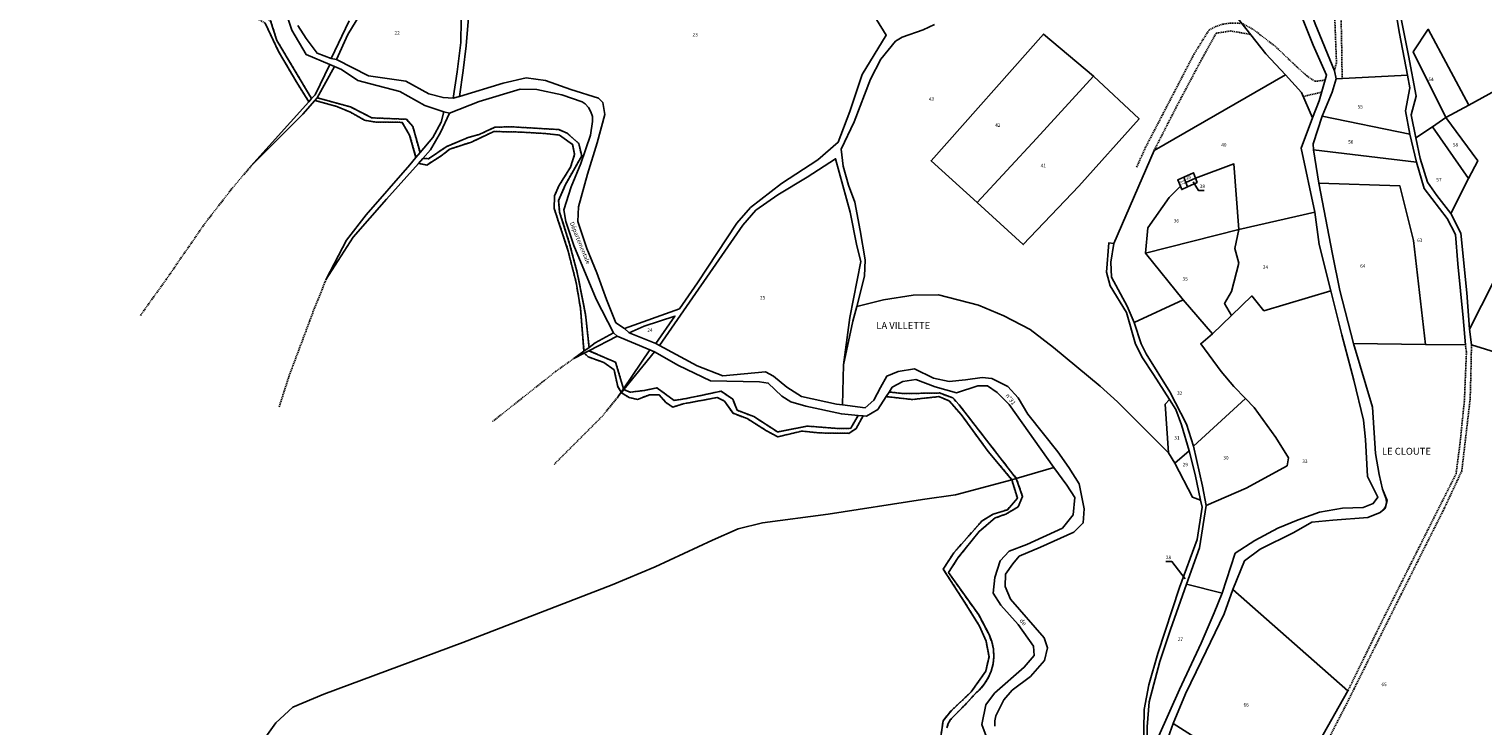
# Model space of a CAD drawing. Units: metres. Extents: x 1036984 to 1042088, y 6333278 to 6338796.
# Drawn here: x 1038692 to 1039532, y 6335667 to 6336070 of the extents above; entities that cross this region are included whole.
import ezdxf
from ezdxf.enums import TextEntityAlignment as Align

# ---------------------------------------------------------------- set-up
doc = ezdxf.new("R2010")
doc.units = ezdxf.units.M
doc.linetypes.add('TOPO1', pattern=[1, 0.6, -0.4])
for name, color, linetype in [('ig_cad_detail_lineaire', 252, 'TOPO1'), ('ig_cad_fleche_de_rattachement', 3, 'CONTINUOUS'), ('ig_cad_hydro', 140, 'CONTINUOUS'), ('ig_cad_lieudit_texte', 210, 'CONTINUOUS'), ('ig_cad_nom_voie', 8, 'CONTINUOUS'), ('ig_cad_parcel', 3, 'CONTINUOUS'), ('ig_cad_parcel_num', 3, 'CONTINUOUS')]:
    doc.layers.add(name, color=color, linetype=linetype)
doc.styles.add('Times New Roman', font='times.ttf')

msp = doc.modelspace()

# ---------------------------------------------------------------- linework, layer by layer
at = {"layer": 'ig_cad_detail_lineaire'}
for points in [[(1039446.47, 6336046.14), (1039447.7, 6336050.97), (1039446.5, 6336081.9), (1039446.71, 6336095.45), (1039448.77, 6336108.72), (1039453.3, 6336117.77), (1039457.25, 6336131.66), (1039464, 6336152.94)], [(1039465.08, 6336145.56), (1039456.28, 6336115.26), (1039452, 6336106.1), (1039450.14, 6336085.11), (1039450.64, 6336064.11), (1039450.97, 6336041.69)], [(1038855.09, 6336030.03), (1038834.99, 6336063.71), (1038831.33, 6336075.04), (1038817.44, 6336082.07), (1038809.76, 6336088.34), (1038804.33, 6336094.7), (1038789.03, 6336115.91), (1038780.99, 6336122.92), (1038769.08, 6336128.45), (1038759.89, 6336129.87), (1038744.09, 6336130.7), (1038726.9, 6336126.21), (1038713.91, 6336115.73), (1038696.15, 6336098.93), (1038687.68, 6336096.87), (1038675.51, 6336099.05), (1038646.23, 6336111.9), (1038628.2, 6336112.39), (1038612.44, 6336119.06), (1038604.86, 6336119.97), (1038581.58, 6336112.9)], [(1038853.5, 6336028.26), (1038846.54, 6336039.3), (1038835.96, 6336057.37), (1038828.21, 6336073.69), (1038815.57, 6336080.97), (1038807.4, 6336087.48), (1038792.09, 6336107.69), (1038782.46, 6336117.94), (1038772.67, 6336124.58), (1038765.24, 6336126.16), (1038757.69, 6336127.06), (1038750.09, 6336127.3), (1038742.51, 6336126.87), (1038734.99, 6336125.75), (1038729.39, 6336124.46), (1038716.4, 6336115.35), (1038699.14, 6336098.05), (1038692.65, 6336095.6), (1038684.18, 6336094.16)], [(1039332.13, 6335990.48), (1039337.43, 6336002.12), (1039365.22, 6336055.63), (1039374.01, 6336069.74), (1039377.84, 6336071.71), (1039381.93, 6336073.06), (1039386.18, 6336073.75), (1039390.48, 6336073.77), (1039393.56, 6336073.35), (1039399.88, 6336069.84), (1039412.38, 6336060.2), (1039423.52, 6336049.57), (1039430.57, 6336043.2), (1039435.28, 6336040.06), (1039441.38, 6336040.77)], [(1039342.27, 6336000.09), (1039354.97, 6336025), (1039369.18, 6336051.76), (1039378.1, 6336067.86), (1039386.44, 6336069.17), (1039397.96, 6336067.21)], [(1038856.97, 6336029.06), (1038869.59, 6336025.49), (1038877.53, 6336022.21), (1038885.71, 6336017.58), (1038891.43, 6336016.54), (1038907.46, 6336016.33), (1038911.77, 6336008.84), (1038915.41, 6335996.07)], [(1038858.27, 6336030.56), (1038877.59, 6336025.23), (1038889.86, 6336018.95), (1038909.89, 6336018.09), (1038913.6, 6336013.88), (1038917.78, 6335998.9)], [(1039428.51, 6336031.34), (1039439.04, 6336033.77)], [(1038916.9, 6335992.57), (1038921.62, 6335991.64), (1038929.99, 6335996.93), (1038934.99, 6336000.88), (1038947.44, 6336004.91), (1038960.54, 6336011.05), (1038975.96, 6336010.7), (1038990.01, 6336009.88), (1038998.47, 6336008.96), (1039006.02, 6336003.56), (1039007.11, 6335997.73), (1039004.83, 6335990.41), (1038998.04, 6335979.64), (1038995.52, 6335973.82), (1038995.35, 6335966.49), (1039003.3, 6335942.46), (1039008.03, 6335923.68), (1039010.56, 6335908.87), (1039012.58, 6335884.11)], [(1039015.49, 6335886.23), (1039013.46, 6335905.45), (1039008.62, 6335929.46), (1039004.25, 6335946.14), (1038998.51, 6335964.42), (1038997.92, 6335971.14), (1039001.7, 6335980.07), (1039011.25, 6335996.9), (1039009.56, 6336004.13), (1039002.88, 6336010), (1038998.04, 6336012.15), (1038970.07, 6336013.8), (1038960.98, 6336013.47), (1038952, 6336009.31), (1038945.65, 6336007.61), (1038932.94, 6336002.21), (1038922.69, 6335995.31), (1038919.49, 6335995.47)], [(1038756.21, 6335904.74), (1038771.01, 6335925.52), (1038793.33, 6335957.81), (1038809.37, 6335978.47), (1038820.02, 6335990.95)], [(1038836.37, 6335851.84), (1038841.82, 6335869.07), (1038856.23, 6335907.5), (1038863.55, 6335925.71)], [(1039035.4, 6335862.22), (1039030.83, 6335877.65), (1039015.39, 6335884.29)], [(1039525.71, 6335887.59), (1039525.62, 6335879.35), (1039525, 6335856.37), (1039520.15, 6335814.78), (1039510.07, 6335793.22), (1039485.03, 6335743.29), (1039453.68, 6335680.38), (1039439.85, 6335653.49), (1039431.41, 6335635.53), (1039424.97, 6335618.92), (1039409.28, 6335572.17), (1039399.89, 6335544.68)], [(1039454.28, 6335687.61), (1039474.54, 6335728.96), (1039516.82, 6335813.06), (1039519.03, 6335829.82), (1039521.67, 6335855.64), (1039522.83, 6335883.47), (1039522.27, 6335887.7)], [(1038959.69, 6335843.29), (1038996.19, 6335872.26), (1039006.64, 6335879.78)], [(1039012.73, 6335882.92), (1039014.94, 6335880.75), (1039024.12, 6335877.46), (1039029.94, 6335873.2), (1039032.12, 6335863.5), (1039034.08, 6335860.27)], [(1039034.18, 6335859.97), (1039038.69, 6335857.25), (1039043.52, 6335856.1), (1039050.5, 6335858.8), (1039055.97, 6335858.76), (1039059.92, 6335854.4), (1039063.89, 6335851.64), (1039070, 6335853.59), (1039089.67, 6335857.21), (1039093.76, 6335855.19), (1039098.81, 6335848.08), (1039106.89, 6335845.05), (1039118.15, 6335838.03), (1039124.6, 6335834.5), (1039138.56, 6335837.79), (1039148.75, 6335836.73), (1039165.66, 6335836.51), (1039169.9, 6335839.21), (1039173.97, 6335846.61)], [(1039171.1, 6335846.87), (1039166.83, 6335839.42), (1039160.36, 6335839.21), (1039141.85, 6335840.68), (1039124.54, 6335837.3), (1039110.78, 6335846.21), (1039101.11, 6335849.86), (1039098.65, 6335856.22), (1039091.84, 6335860.85), (1039071.66, 6335856.62), (1039064.81, 6335855.55), (1039054.78, 6335862.81), (1039047.69, 6335861.36), (1039039.2, 6335860.29), (1039035.66, 6335861.8)], [(1039188.99, 6335860.41), (1039196.6, 6335859.6), (1039209.03, 6335859.65), (1039218.11, 6335859.84), (1039225.94, 6335856.95), (1039229.52, 6335852.95), (1039262.55, 6335810.46), (1039266.15, 6335800.06), (1039263.62, 6335793.98), (1039256.51, 6335789.8), (1039250.41, 6335787.6), (1039241.14, 6335779.83), (1039228.88, 6335764.62), (1039223.36, 6335755.96), (1039240.86, 6335731.49), (1039246.77, 6335720.16), (1039248.36, 6335716.12), (1039249.3, 6335711.89), (1039249.57, 6335707.56), (1039249.16, 6335703.24), (1039248.09, 6335699.05), (1039246.37, 6335695.06), (1039244.06, 6335691.39), (1039241.2, 6335688.13), (1039239.11, 6335686.29), (1039232.73, 6335679.37), (1039224.6, 6335671.09), (1039223.19, 6335668.77), (1039222.38, 6335666.17)], [(1038995.29, 6335818.52), (1039022.81, 6335846.06), (1039032.38, 6335857.75)], [(1039218.9, 6335661.11), (1039220.19, 6335670.29), (1039224.96, 6335676.1), (1039236.47, 6335686.97), (1039244.87, 6335698.97), (1039246.78, 6335707.28), (1039245.1, 6335716.24), (1039241.29, 6335725.08), (1039233.04, 6335738.3), (1039220.34, 6335758), (1039226.36, 6335767.4), (1039242.76, 6335785.95), (1039249.13, 6335789.77), (1039257.48, 6335792.32), (1039263.23, 6335798.99), (1039259.95, 6335809.7), (1039246.27, 6335826.01), (1039230.73, 6335847.35), (1039223.69, 6335855.22), (1039217.73, 6335857.73), (1039202.42, 6335856.08), (1039187.25, 6335857.74)]]:
    msp.add_lwpolyline(points, dxfattribs=at)
at = {"layer": 'ig_cad_fleche_de_rattachement'}
for points in [[(1039371.27, 6335976.97), (1039367.85, 6335976.99), (1039364.77, 6335981.86)], [(1039349.04, 6335762.38), (1039352.51, 6335762.36), (1039360.28, 6335752.38)]]:
    msp.add_lwpolyline(points, dxfattribs=at)
at = {"layer": 'ig_cad_hydro'}
for points in [[(1038876.74, 6336074.96), (1038866.47, 6336053.34), (1038869.45, 6336052.64), (1038876.04, 6336067.14), (1038889.96, 6336090.03)], [(1038941.5, 6336075.57), (1038941.3, 6336062.53), (1038939.33, 6336045.64), (1038936.84, 6336030.38), (1038940.58, 6336031.23), (1038942.7, 6336046.37), (1038944.4, 6336060.65), (1038946.27, 6336081.5)], [(1039426.81, 6336079.19), (1039434.16, 6336061.01), (1039441.9, 6336043.7), (1039437.59, 6336028.69), (1039433.92, 6336019.02), (1039427.23, 6336001.42), (1039435.09, 6335964.35), (1039437.6, 6335945.71), (1039444.38, 6335918.98), (1039450.85, 6335893.44), (1039457.78, 6335867.19), (1039463.25, 6335844.04), (1039464.43, 6335832.98), (1039465.66, 6335811.48), (1039471.69, 6335799.65), (1039468.94, 6335795.94), (1039463.08, 6335793.61), (1039451.26, 6335793.31), (1039437.81, 6335790.9), (1039425.6, 6335786.5), (1039413.76, 6335781.6), (1039400.53, 6335774.59), (1039389.04, 6335767.21), (1039381.57, 6335744.15), (1039377.03, 6335732.62), (1039369.46, 6335715.14), (1039356.87, 6335688.38), (1039338.61, 6335647.37)], [(1038828.21, 6336073.69), (1038835.96, 6336057.37), (1038846.54, 6336039.3), (1038853.5, 6336028.26), (1038855.09, 6336030.03), (1038834.99, 6336063.71), (1038831.33, 6336075.04)], [(1039181.78, 6336075.79), (1039187.32, 6336066.8), (1039173.39, 6336044.03), (1039166.3, 6336022.7), (1039159.47, 6336004.85), (1039147.73, 6335994.73), (1039126.76, 6335981.07), (1039108.89, 6335967.14), (1039101, 6335958.11), (1039078.29, 6335923.45), (1039067.75, 6335908.49), (1039035.93, 6335897.12), (1039038.78, 6335894.61), (1039047.42, 6335898.41), (1039065.12, 6335904.27), (1039054.04, 6335888.44), (1039056.15, 6335887.3), (1039104.35, 6335956.85), (1039111.99, 6335965.49), (1039124.6, 6335974.49), (1039141.7, 6335984.58), (1039158.05, 6335995.3), (1039166.45, 6335964.44), (1039170.44, 6335944.9), (1039172.75, 6335935.94), (1039166.35, 6335903.43), (1039162.58, 6335876.11), (1039168.07, 6335901.44), (1039170.27, 6335909.92), (1039174.81, 6335927.48), (1039175.12, 6335936.81), (1039172.36, 6335953.71), (1039169.22, 6335970.12), (1039165.55, 6335979.97), (1039162.51, 6335991.04), (1039161.32, 6336000.87), (1039168.75, 6336016.6), (1039178.34, 6336041.39), (1039184.26, 6336052.91), (1039192.78, 6336063.29), (1039196.65, 6336065.5), (1039208.73, 6336069.91), (1039215.34, 6336072.98)], [(1039347.52, 6335652.5), (1039353.34, 6335668.74), (1039360.42, 6335685.97), (1039369.72, 6335704.93), (1039382.69, 6335732.06), (1039387.75, 6335746.19), (1039394.43, 6335762.8), (1039403.56, 6335769.58), (1039423.02, 6335779.15), (1039433.5, 6335785.05), (1039445.57, 6335786.23), (1039465.85, 6335787.84), (1039472.95, 6335790.79), (1039475.04, 6335792.51), (1039476.15, 6335794.4), (1039476.66, 6335796.53), (1039476.48, 6335798.73), (1039474.27, 6335804.19), (1039472.33, 6335812.78), (1039470.29, 6335824.84), (1039468.58, 6335851.56), (1039457.61, 6335888.4), (1039449.58, 6335919.01), (1039445.35, 6335940.02), (1039437.51, 6335981.08), (1039434.39, 6336000.35), (1039434.28, 6336003.83), (1039439.48, 6336019.95), (1039445.27, 6336033.83), (1039447.56, 6336041.51), (1039446.47, 6336046.14), (1039435.3, 6336073.27)], [(1039222.38, 6335666.17), (1039223.19, 6335668.77), (1039224.6, 6335671.09), (1039232.73, 6335679.37), (1039239.11, 6335686.29), (1039241.2, 6335688.13), (1039244.06, 6335691.39), (1039246.37, 6335695.06), (1039248.09, 6335699.05), (1039249.16, 6335703.24), (1039249.57, 6335707.56), (1039249.3, 6335711.89), (1039248.36, 6335716.12), (1039246.77, 6335720.16), (1039240.86, 6335731.49), (1039223.36, 6335755.96), (1039228.88, 6335764.62), (1039241.14, 6335779.83), (1039250.41, 6335787.6), (1039256.51, 6335789.8), (1039263.62, 6335793.98), (1039266.15, 6335800.06), (1039262.55, 6335810.46), (1039229.52, 6335852.95), (1039225.94, 6335856.95), (1039218.11, 6335859.84), (1039209.03, 6335859.65), (1039196.6, 6335859.6), (1039188.99, 6335860.41), (1039187.25, 6335857.74), (1039202.42, 6335856.08), (1039217.73, 6335857.73), (1039223.69, 6335855.22), (1039230.73, 6335847.35), (1039246.27, 6335826.01), (1039259.95, 6335809.7), (1039263.23, 6335798.99), (1039257.48, 6335792.32), (1039249.13, 6335789.77), (1039242.76, 6335785.95), (1039226.36, 6335767.4), (1039220.34, 6335758), (1039233.04, 6335738.3), (1039241.29, 6335725.08), (1039245.1, 6335716.24), (1039246.78, 6335707.28), (1039244.87, 6335698.97), (1039236.47, 6335686.97), (1039224.96, 6335676.1), (1039220.19, 6335670.29), (1039218.9, 6335661.11)]]:
    msp.add_lwpolyline(points, dxfattribs=at)
for points in [[(1038858.27, 6336030.56), (1038868.35, 6336048.59), (1038865.62, 6336049.85), (1038857.12, 6336032.29), (1038855.09, 6336030.03), (1038853.5, 6336028.26), (1038820.02, 6335990.95), (1038850.1, 6336021.16), (1038856.97, 6336029.06)], [(1038909.89, 6336018.09), (1038889.86, 6336018.95), (1038877.59, 6336025.23), (1038858.27, 6336030.56), (1038856.97, 6336029.06), (1038869.59, 6336025.49), (1038877.53, 6336022.21), (1038885.71, 6336017.58), (1038891.43, 6336016.54), (1038907.46, 6336016.33), (1038911.77, 6336008.84), (1038915.41, 6335996.07), (1038917.78, 6335998.9), (1038913.6, 6336013.88)], [(1038934.84, 6336021.74), (1038931.49, 6336022.37), (1038929.93, 6336016.47), (1038925.13, 6336007.67), (1038917.78, 6335998.9), (1038915.41, 6335996.07), (1038911.87, 6335991.85), (1038886.7, 6335962.81), (1038875.17, 6335948.21), (1038863.55, 6335925.71), (1038879.15, 6335949.93), (1038898.43, 6335971.93), (1038916.9, 6335992.57), (1038919.49, 6335995.47), (1038923.85, 6336000.35), (1038929.64, 6336010.38)], [(1038916.9, 6335992.57), (1038921.62, 6335991.64), (1038929.99, 6335996.93), (1038934.99, 6336000.88), (1038947.44, 6336004.91), (1038960.54, 6336011.05), (1038975.96, 6336010.7), (1038990.01, 6336009.88), (1038998.47, 6336008.96), (1039006.02, 6336003.56), (1039007.11, 6335997.73), (1039004.83, 6335990.41), (1038998.04, 6335979.64), (1038995.52, 6335973.82), (1038995.35, 6335966.49), (1039003.3, 6335942.46), (1039008.03, 6335923.68), (1039010.56, 6335908.87), (1039012.58, 6335884.11), (1039015.49, 6335886.23), (1039013.46, 6335905.45), (1039008.62, 6335929.46), (1039004.25, 6335946.14), (1038998.51, 6335964.42), (1038997.92, 6335971.14), (1039001.7, 6335980.07), (1039011.25, 6335996.9), (1039009.56, 6336004.13), (1039002.88, 6336010), (1038998.04, 6336012.15), (1038970.07, 6336013.8), (1038960.98, 6336013.47), (1038952, 6336009.31), (1038945.65, 6336007.61), (1038932.94, 6336002.21), (1038922.69, 6335995.31), (1038919.49, 6335995.47)], [(1039031.71, 6335892.71), (1039029.74, 6335894.71), (1039019.13, 6335888.89), (1039015.49, 6335886.23), (1039012.58, 6335884.11), (1039006.64, 6335879.78), (1039012.73, 6335882.92), (1039015.39, 6335884.29)], [(1039030.83, 6335877.65), (1039015.39, 6335884.29), (1039012.73, 6335882.92), (1039014.94, 6335880.75), (1039024.12, 6335877.46), (1039029.94, 6335873.2), (1039032.12, 6335863.5), (1039034.08, 6335860.27), (1039035.4, 6335862.22)], [(1039053.26, 6335883.55), (1039050.58, 6335884.78), (1039035.4, 6335862.22), (1039034.08, 6335860.27), (1039032.38, 6335857.75), (1039034.18, 6335859.97), (1039035.66, 6335861.8)], [(1039034.18, 6335859.97), (1039038.69, 6335857.25), (1039043.52, 6335856.1), (1039050.5, 6335858.8), (1039055.97, 6335858.76), (1039059.92, 6335854.4), (1039063.89, 6335851.64), (1039070, 6335853.59), (1039089.67, 6335857.21), (1039093.76, 6335855.19), (1039098.81, 6335848.08), (1039106.89, 6335845.05), (1039118.15, 6335838.03), (1039124.6, 6335834.5), (1039138.56, 6335837.79), (1039148.75, 6335836.73), (1039165.66, 6335836.51), (1039169.9, 6335839.21), (1039173.97, 6335846.61), (1039171.1, 6335846.87), (1039166.83, 6335839.42), (1039160.36, 6335839.21), (1039141.85, 6335840.68), (1039124.54, 6335837.3), (1039110.78, 6335846.21), (1039101.11, 6335849.86), (1039098.65, 6335856.22), (1039091.84, 6335860.85), (1039071.66, 6335856.62), (1039064.81, 6335855.55), (1039054.78, 6335862.81), (1039047.69, 6335861.36), (1039039.2, 6335860.29), (1039035.66, 6335861.8)]]:
    msp.add_lwpolyline(points, close=True, dxfattribs=at)
at = {"layer": 'ig_cad_parcel'}
for points in [[(1039488.66, 6336043.63), (1039484.15, 6336067.68), (1039482.22, 6336079.13), (1039465.08, 6336145.56), (1039463.4, 6336157.01), (1039420.66, 6336141.06), (1039418.63, 6336133.37), (1039419.68, 6336125.42), (1039427.23, 6336095.81), (1039435.3, 6336073.27), (1039446.47, 6336046.14), (1039447.56, 6336041.51)], [(1039418.22, 6336043.78), (1039406.85, 6336055.89), (1039389.57, 6336077.85), (1039370.4, 6336095.24), (1039357.4, 6336107.37), (1039368.54, 6336112.09), (1039388.4, 6336123.77), (1039401.24, 6336130.52), (1039402.46, 6336130.74), (1039404.9, 6336130.66), (1039407.23, 6336129.93), (1039409.28, 6336128.58), (1039410.87, 6336126.72), (1039411.91, 6336124.5), (1039416.68, 6336110.8), (1039426.81, 6336079.19), (1039434.16, 6336061.01), (1039441.9, 6336043.7), (1039437.59, 6336028.69), (1039433.92, 6336019.02), (1039427.49, 6336033.66)], [(1039479.73, 6336103.13), (1039489.38, 6336055.02), (1039493.72, 6336031.39), (1039490.93, 6336020.73), (1039493.62, 6336007.32), (1039503.17, 6336013.79), (1039510.94, 6336019.05), (1039492.01, 6336057.18), (1039500.79, 6336070.17), (1039524.26, 6336026.35), (1039560.97, 6336046.46), (1039586.8, 6336061.96), (1039591.96, 6336074.69), (1039562.8, 6336110.01), (1039550.17, 6336099.53), (1039535.34, 6336129.39), (1039517.12, 6336120.06), (1039497.3, 6336110.48)], [(1038939.33, 6336045.64), (1038941.3, 6336062.53), (1038941.5, 6336075.57), (1038942.68, 6336086), (1038945.35, 6336094.93), (1038910.4, 6336116.13), (1038889.96, 6336090.03), (1038876.04, 6336067.14), (1038869.45, 6336052.64), (1038887.91, 6336043.22), (1038909.54, 6336040.1), (1038922.93, 6336032.82), (1038931.12, 6336030.66), (1038936.84, 6336030.38)], [(1039524.26, 6336026.35), (1039510.94, 6336019.05), (1039492.01, 6336057.18), (1039500.79, 6336070.17)], [(1039239.85, 6335969.96), (1039213.26, 6335994.1), (1039278.37, 6336067.38), (1039307.2, 6336043.1), (1039274.28, 6336006.9)], [(1039239.85, 6335969.96), (1039266.59, 6335945.7), (1039298.74, 6335979.42), (1039333.54, 6336018.38), (1039307.2, 6336043.1), (1039278.37, 6336067.38), (1039213.26, 6335994.1)], [(1039524.52, 6335896.79), (1039523.03, 6335917.79), (1039519.51, 6335952.35), (1039513.85, 6335963.57), (1039524.12, 6335983.83), (1039529.33, 6335994.09), (1039510.94, 6336019.05), (1039524.26, 6336026.35), (1039560.97, 6336046.46), (1039586.8, 6336061.96), (1039580.46, 6336046.54), (1039570.89, 6336020.98), (1039580.27, 6335988.37), (1039557.07, 6335955.2), (1039545.67, 6335938.12)], [(1039330.65, 6335900.66), (1039326.73, 6335910.12), (1039317.62, 6335926.82), (1039317.3, 6335935.4), (1039318.86, 6335946.19), (1039342.27, 6336000.09), (1039418.22, 6336043.78), (1039427.49, 6336033.66), (1039433.92, 6336019.02), (1039427.23, 6336001.42), (1039435.09, 6335964.35), (1039391.17, 6335954.36), (1039388.41, 6335992.27), (1039366.14, 6335984.06), (1039364.92, 6335987.19), (1039359.38, 6335984.7), (1039355.93, 6335983.14), (1039357.52, 6335979.34), (1039350.9, 6335972.86), (1039338.61, 6335955.29), (1039337.28, 6335940.64), (1039359.01, 6335913.68)], [(1039488.66, 6336043.63), (1039490.06, 6336036.21), (1039487.62, 6336023.06), (1039490.15, 6336009.5), (1039439.48, 6336019.95), (1039445.27, 6336033.83), (1039447.56, 6336041.51)], [(1039239.85, 6335969.96), (1039266.59, 6335945.7), (1039298.74, 6335979.42), (1039333.54, 6336018.38), (1039307.2, 6336043.1), (1039274.28, 6336006.9)], [(1039490.15, 6336009.5), (1039493.91, 6335993.34), (1039434.39, 6336000.35), (1039434.28, 6336003.83), (1039439.48, 6336019.95)], [(1039524.12, 6335983.83), (1039529.33, 6335994.09), (1039510.94, 6336019.05), (1039503.17, 6336013.79)], [(1039493.62, 6336007.32), (1039496, 6335995.47), (1039500.28, 6335981.78), (1039505.71, 6335974.04), (1039513.85, 6335963.57), (1039524.12, 6335983.83), (1039503.17, 6336013.79)], [(1039162.58, 6335876.11), (1039162.12, 6335852.98), (1039158.68, 6335853.41), (1039138.3, 6335857.76), (1039129.89, 6335863.27), (1039122.21, 6335869.65), (1039117.63, 6335872.04), (1039092.86, 6335869.82), (1039078.1, 6335875.5), (1039056.15, 6335887.3), (1039104.35, 6335956.85), (1039111.99, 6335965.49), (1039124.6, 6335974.49), (1039141.7, 6335984.58), (1039158.05, 6335995.3), (1039166.45, 6335964.44), (1039170.44, 6335944.9), (1039172.75, 6335935.94), (1039166.35, 6335903.43)], [(1039499.15, 6335887.94), (1039522.27, 6335887.7), (1039521, 6335903.23), (1039517.82, 6335934.43), (1039516.43, 6335951.47), (1039511.76, 6335960.68), (1039498.43, 6335978.03), (1039493.91, 6335993.34), (1039434.39, 6336000.35), (1039437.51, 6335981.08), (1039484.38, 6335979.61), (1039492.27, 6335947.99)], [(1039357.52, 6335979.34), (1039350.9, 6335972.86), (1039338.61, 6335955.29), (1039337.28, 6335940.64), (1039391.17, 6335954.36), (1039388.41, 6335992.27), (1039366.14, 6335984.06), (1039367.12, 6335981.59), (1039361.59, 6335979), (1039358.25, 6335977.45)], [(1039357.52, 6335979.34), (1039355.93, 6335983.14), (1039359.38, 6335984.7), (1039360.57, 6335981.62), (1039361.59, 6335979), (1039358.25, 6335977.45)], [(1039366.14, 6335984.06), (1039364.92, 6335987.19), (1039359.38, 6335984.7), (1039360.57, 6335981.62)], [(1039585.94, 6335968.56), (1039576.02, 6335940.3), (1039555.64, 6335878.34), (1039525.71, 6335887.59), (1039524.52, 6335896.79), (1039545.67, 6335938.12), (1039557.07, 6335955.2), (1039580.27, 6335988.37)], [(1039366.14, 6335984.06), (1039360.57, 6335981.62), (1039361.59, 6335979), (1039367.12, 6335981.59)], [(1039457.61, 6335888.4), (1039499.15, 6335887.94), (1039492.27, 6335947.99), (1039484.38, 6335979.61), (1039437.51, 6335981.08), (1039445.35, 6335940.02), (1039449.58, 6335919.01)], [(1039386.98, 6335904.62), (1039398.7, 6335915.93), (1039405.73, 6335907.44), (1039444.38, 6335918.98), (1039437.6, 6335945.71), (1039435.09, 6335964.35), (1039391.17, 6335954.36), (1039389, 6335943.44), (1039391.18, 6335934.98), (1039386.99, 6335918.48), (1039382.96, 6335911.67)], [(1039386.98, 6335904.62), (1039375.93, 6335893.95), (1039359.01, 6335913.68), (1039337.28, 6335940.64), (1039391.17, 6335954.36), (1039389, 6335943.44), (1039391.18, 6335934.98), (1039386.99, 6335918.48), (1039382.96, 6335911.67)], [(1039444.38, 6335918.98), (1039450.85, 6335893.44), (1039457.78, 6335867.19), (1039463.25, 6335844.04), (1039464.43, 6335832.98), (1039465.66, 6335811.48), (1039471.69, 6335799.65), (1039468.94, 6335795.94), (1039463.08, 6335793.61), (1039451.26, 6335793.31), (1039437.81, 6335790.9), (1039425.6, 6335786.5), (1039413.76, 6335781.6), (1039400.53, 6335774.59), (1039389.04, 6335767.21), (1039381.57, 6335744.15), (1039360.95, 6335749.29), (1039368.44, 6335770.36), (1039372.32, 6335794.81), (1039395.56, 6335804.87), (1039419.27, 6335817.79), (1039419.92, 6335822.26), (1039412.64, 6335834.1), (1039400.18, 6335851.45), (1039395.11, 6335856.63), (1039388.31, 6335863.57), (1039381.03, 6335872.3), (1039369.18, 6335888.27), (1039375.93, 6335893.95), (1039386.98, 6335904.62), (1039398.7, 6335915.93), (1039405.73, 6335907.44)], [(1039375.93, 6335893.95), (1039369.18, 6335888.27), (1039381.03, 6335872.3), (1039388.31, 6335863.57), (1039395.11, 6335856.63), (1039365.06, 6335829.01), (1039360.9, 6335841.84), (1039351.32, 6335860.53), (1039337.63, 6335882.48), (1039334.81, 6335888.33), (1039330.65, 6335900.66), (1039359.01, 6335913.68)], [(1039065.12, 6335904.27), (1039047.42, 6335898.41), (1039038.78, 6335894.61), (1039054.04, 6335888.44)], [(1039354.26, 6335819.23), (1039350.5, 6335825.19), (1039348.67, 6335853.41), (1039351.11, 6335855.99), (1039354.74, 6335850.33), (1039358.17, 6335841.36), (1039362.43, 6335826.43)], [(1039372.32, 6335794.81), (1039395.56, 6335804.87), (1039419.27, 6335817.79), (1039419.92, 6335822.26), (1039412.64, 6335834.1), (1039400.18, 6335851.45), (1039395.11, 6335856.63), (1039365.06, 6335829.01), (1039370.14, 6335806)], [(1039354.26, 6335819.23), (1039364.35, 6335799.67), (1039369.11, 6335797.82), (1039365.97, 6335812.74), (1039362.43, 6335826.43)], [(1039381.57, 6335744.15), (1039360.95, 6335749.29), (1039351.63, 6335723.13), (1039345.55, 6335704.53), (1039339.33, 6335681.21), (1039338.24, 6335666.8), (1039338.61, 6335647.37), (1039356.87, 6335688.38), (1039369.46, 6335715.14), (1039377.03, 6335732.62)], [(1039387.75, 6335746.19), (1039454.28, 6335687.61), (1039437.43, 6335658.02), (1039422.57, 6335624.56), (1039353.34, 6335668.74), (1039360.42, 6335685.97), (1039369.72, 6335704.93), (1039382.69, 6335732.06)]]:
    msp.add_lwpolyline(points, close=True, dxfattribs=at)
for points in [[(1039479.73, 6336103.13), (1039489.38, 6336055.02), (1039493.72, 6336031.39), (1039490.93, 6336020.73), (1039493.62, 6336007.32), (1039496, 6335995.47), (1039500.28, 6335981.78), (1039505.71, 6335974.04), (1039513.85, 6335963.57), (1039519.51, 6335952.35), (1039523.03, 6335917.79), (1039524.52, 6335896.79), (1039525.71, 6335887.59), (1039555.64, 6335878.34)], [(1038833.08, 6336101.84), (1038843.6, 6336069.73), (1038851.84, 6336055.51), (1038865.62, 6336049.85), (1038857.12, 6336032.29), (1038855.09, 6336030.03), (1038853.5, 6336028.26), (1038820.02, 6335990.95), (1038850.1, 6336021.16), (1038856.97, 6336029.06), (1038858.27, 6336030.56), (1038868.35, 6336048.59), (1038872.43, 6336046.82), (1038881.73, 6336040.56), (1038889.05, 6336038.53), (1038906.06, 6336034.21), (1038920.56, 6336026.04), (1038931.49, 6336022.37), (1038929.93, 6336016.47), (1038925.13, 6336007.67), (1038917.78, 6335998.9), (1038915.41, 6335996.07), (1038911.87, 6335991.85), (1038886.7, 6335962.81), (1038875.17, 6335948.21), (1038863.55, 6335925.71), (1038879.15, 6335949.93), (1038898.43, 6335971.93), (1038916.9, 6335992.57), (1038919.49, 6335995.47), (1038923.85, 6336000.35), (1038929.64, 6336010.38), (1038934.84, 6336021.74), (1038952.04, 6336028.35), (1038975.59, 6336035.54), (1038985.3, 6336035.36), (1038999.7, 6336032.17), (1039011.62, 6336028.25), (1039013.28, 6336027.08), (1039015.22, 6336024.99), (1039016.63, 6336022.51), (1039017.41, 6336019.75), (1039017.52, 6336016.9), (1039016.36, 6336008.96), (1039010.78, 6335992.47), (1039005.11, 6335978.96), (1039000.94, 6335965.69), (1039002.13, 6335959.09), (1039006.78, 6335945.04), (1039019.53, 6335914.02), (1039029.74, 6335894.71), (1039019.13, 6335888.89), (1039015.49, 6335886.23), (1039012.58, 6335884.11), (1039006.64, 6335879.78), (1039012.73, 6335882.92), (1039015.39, 6335884.29), (1039031.71, 6335892.71), (1039050.58, 6335884.78), (1039035.4, 6335862.22), (1039034.08, 6335860.27), (1039032.38, 6335857.75), (1039034.18, 6335859.97), (1039035.66, 6335861.8), (1039053.26, 6335883.55), (1039067.31, 6335875.73), (1039085.68, 6335866.8), (1039114.15, 6335866.38), (1039119.12, 6335865.61), (1039126.92, 6335857.98), (1039132.24, 6335854.72), (1039140.8, 6335852.19), (1039161.42, 6335847.76), (1039171.1, 6335846.87), (1039175.84, 6335846.44), (1039182.46, 6335850.37), (1039187.25, 6335857.74), (1039188.99, 6335860.41), (1039190.74, 6335863.12), (1039196.85, 6335866.57), (1039204.45, 6335867.63), (1039215.61, 6335863.47), (1039227.91, 6335859.92), (1039240.37, 6335863.95), (1039245.84, 6335864.04), (1039251.54, 6335860.16), (1039258.47, 6335853.15), (1039284.2, 6335816.73), (1039262.55, 6335810.46), (1039259.95, 6335809.7), (1039227.39, 6335801.04), (1039208.35, 6335798.29), (1039153.83, 6335789.79), (1039115.87, 6335784.79), (1039101.66, 6335781.28), (1039086.96, 6335774.77), (1039053.66, 6335759.32), (1039028.96, 6335748.9), (1038942.46, 6335715.61), (1038862.19, 6335685.65), (1038844.24, 6335678.17), (1038834.49, 6335669.04), (1038824.83, 6335655.68)], [(1038946.27, 6336081.5), (1038944.4, 6336060.65), (1038942.7, 6336046.37), (1038940.58, 6336031.23), (1038965.88, 6336038.9), (1038979.2, 6336042.06), (1038990.25, 6336040.5), (1039005.03, 6336035.32), (1039020.92, 6336030.26), (1039023.38, 6336027.88), (1039024.72, 6336020.8), (1039020.27, 6336004.55), (1039014.57, 6335986.44), (1039009.35, 6335967.47), (1039008.93, 6335959.02), (1039014.2, 6335943.46), (1039019.95, 6335929.39), (1039025.58, 6335913.94), (1039030.99, 6335900.5), (1039035.93, 6335897.12), (1039067.75, 6335908.49), (1039078.29, 6335923.45), (1039101, 6335958.11), (1039108.89, 6335967.14), (1039126.76, 6335981.07), (1039147.73, 6335994.73), (1039159.47, 6336004.85), (1039166.3, 6336022.7), (1039173.39, 6336044.03), (1039187.32, 6336066.8), (1039181.78, 6336075.79)], [(1039215.34, 6336072.98), (1039208.73, 6336069.91), (1039196.65, 6336065.5), (1039192.78, 6336063.29), (1039184.26, 6336052.91), (1039178.34, 6336041.39), (1039168.75, 6336016.6), (1039161.32, 6336000.87), (1039162.51, 6335991.04), (1039165.55, 6335979.97), (1039169.22, 6335970.12), (1039172.36, 6335953.71), (1039175.12, 6335936.81), (1039174.81, 6335927.48), (1039170.27, 6335909.92), (1039185.79, 6335913.64), (1039202.85, 6335916.4), (1039217.66, 6335916.68), (1039240.62, 6335910.58), (1039255.27, 6335904.41), (1039270.52, 6335896.5), (1039284.01, 6335886.23), (1039311, 6335863.84), (1039321.02, 6335854.82), (1039350.5, 6335825.19), (1039348.67, 6335853.41), (1039351.11, 6335855.99), (1039341.8, 6335870.52), (1039335.51, 6335880.14), (1039331.45, 6335888.11), (1039326.21, 6335906.4), (1039316.84, 6335921.86), (1039314.66, 6335929.7), (1039316, 6335946.59), (1039318.86, 6335946.19), (1039342.27, 6336000.09), (1039418.22, 6336043.78), (1039406.85, 6336055.89), (1039389.57, 6336077.85)], [(1039437.43, 6335658.02), (1039454.28, 6335687.61), (1039387.75, 6335746.19), (1039394.43, 6335762.8), (1039403.56, 6335769.58), (1039423.02, 6335779.15), (1039433.5, 6335785.05), (1039445.57, 6335786.23), (1039465.85, 6335787.84), (1039472.95, 6335790.79), (1039475.89, 6335793.21), (1039476.92, 6335797.64), (1039474.27, 6335804.19), (1039472.33, 6335812.78), (1039470.29, 6335824.84), (1039468.58, 6335851.56), (1039457.61, 6335888.4), (1039499.15, 6335887.94), (1039522.27, 6335887.7), (1039521, 6335903.23), (1039517.82, 6335934.43), (1039516.43, 6335951.47), (1039511.76, 6335960.68), (1039498.43, 6335978.03), (1039493.91, 6335993.34), (1039490.15, 6336009.5), (1039487.62, 6336023.06), (1039490.06, 6336036.21), (1039488.66, 6336043.63), (1039484.15, 6336067.68), (1039482.22, 6336079.13)], [(1038847.17, 6336072.39), (1038851.86, 6336064.79), (1038858.27, 6336056.43), (1038866.47, 6336053.34), (1038876.74, 6336074.96)], [(1039336.18, 6335653.15), (1039336.43, 6335676.88), (1039339.13, 6335691.15), (1039344.33, 6335709.26), (1039356.86, 6335747.32), (1039367.23, 6335775.09), (1039369.95, 6335793.83), (1039369.11, 6335797.82), (1039365.97, 6335812.74), (1039362.43, 6335826.43), (1039358.17, 6335841.36), (1039354.74, 6335850.33), (1039351.11, 6335855.99), (1039341.8, 6335870.52), (1039335.51, 6335880.14), (1039331.45, 6335888.11), (1039326.21, 6335906.4), (1039316.84, 6335921.86), (1039314.66, 6335929.7), (1039316, 6335946.59), (1039318.86, 6335946.19), (1039317.3, 6335935.4), (1039317.62, 6335926.82), (1039326.73, 6335910.12), (1039330.65, 6335900.66), (1039334.81, 6335888.33), (1039337.63, 6335882.48), (1039351.32, 6335860.53), (1039360.9, 6335841.84), (1039365.06, 6335829.01), (1039370.14, 6335806), (1039372.32, 6335794.81), (1039368.44, 6335770.36), (1039360.95, 6335749.29), (1039351.63, 6335723.13), (1039345.55, 6335704.53), (1039339.33, 6335681.21), (1039338.24, 6335666.8)], [(1039250.13, 6335667.1), (1039250.05, 6335670.19), (1039250.66, 6335673.22), (1039255.31, 6335682.39), (1039260.07, 6335687.96), (1039270.81, 6335695.97), (1039278.95, 6335705.24), (1039280.61, 6335712.56), (1039278.66, 6335718.28), (1039259.13, 6335740.64), (1039256.2, 6335747.99), (1039256.35, 6335755.07), (1039260.5, 6335761), (1039264.26, 6335765.45), (1039276.47, 6335770.6), (1039295.8, 6335779.43), (1039301.31, 6335784.75), (1039301.85, 6335792.94), (1039298.82, 6335807.36), (1039292.91, 6335816.72), (1039286.49, 6335825.82), (1039269.21, 6335847.55), (1039263.54, 6335857.02), (1039257.74, 6335863.64), (1039248.31, 6335868.17), (1039242.84, 6335868.82), (1039233.26, 6335867.38), (1039223.8, 6335866.57), (1039214.73, 6335868.36), (1039203.7, 6335873.9), (1039194.23, 6335872.34), (1039187.63, 6335869.52), (1039183.98, 6335863.08), (1039180.09, 6335855.77), (1039175.08, 6335851.32), (1039162.12, 6335852.98), (1039162.58, 6335876.11), (1039168.07, 6335901.44), (1039170.27, 6335909.92), (1039185.79, 6335913.64), (1039202.85, 6335916.4), (1039217.66, 6335916.68), (1039240.62, 6335910.58), (1039255.27, 6335904.41), (1039270.52, 6335896.5), (1039284.01, 6335886.23), (1039311, 6335863.84), (1039321.02, 6335854.82), (1039350.5, 6335825.19), (1039354.26, 6335819.23), (1039364.35, 6335799.67), (1039369.11, 6335797.82), (1039369.95, 6335793.83), (1039367.23, 6335775.09), (1039356.86, 6335747.32), (1039344.33, 6335709.26), (1039339.13, 6335691.15), (1039336.43, 6335676.88), (1039336.18, 6335653.15)], [(1039245.65, 6335659.92), (1039242.71, 6335668.13), (1039244.89, 6335679.43), (1039250.02, 6335686.36), (1039267.15, 6335701.29), (1039272.79, 6335708.09), (1039272.58, 6335713.44), (1039263.69, 6335726.04), (1039253.56, 6335737.15), (1039249.24, 6335744), (1039250.05, 6335753.2), (1039253.21, 6335762.74), (1039258.46, 6335768.43), (1039268.56, 6335772.22), (1039289.26, 6335781.67), (1039295.53, 6335789.33), (1039296.33, 6335799.38), (1039291.77, 6335806.49), (1039284.2, 6335816.73), (1039262.55, 6335810.46), (1039259.95, 6335809.7), (1039227.39, 6335801.04), (1039208.35, 6335798.29), (1039153.83, 6335789.79), (1039115.87, 6335784.79), (1039101.66, 6335781.28), (1039086.96, 6335774.77), (1039053.66, 6335759.32), (1039028.96, 6335748.9), (1038942.46, 6335715.61), (1038862.19, 6335685.65), (1038844.24, 6335678.17), (1038834.49, 6335669.04), (1038824.83, 6335655.68)], [(1039347.52, 6335652.5), (1039353.34, 6335668.74), (1039422.57, 6335624.56)]]:
    msp.add_lwpolyline(points, dxfattribs=at)

# ---------------------------------------------------------------- texts
at = {"layer": 'ig_cad_lieudit_texte', "style": 'Times New Roman'}
for s, p in [('LA VILLETTE', (1039181.61, 6335895.6)), ('LE CLOUTE', (1039473.98, 6335822.89))]:
    msp.add_text(s, height=4, dxfattribs=at).set_placement(p, align=Align.BOTTOM_LEFT)
at = {"layer": 'ig_cad_nom_voie', "style": 'Times New Roman'}
for s, rotation, p in [('Départementale', 292.2, (1039003.54, 6335957.9)), ('n°31', 305.80001, (1039255.57, 6335857.91)), ('de', 313.29998, (1039263.62, 6335727.46))]:
    msp.add_text(s, height=2.5, rotation=rotation, dxfattribs=at).set_placement(p, align=Align.BOTTOM_LEFT)
at = {"layer": 'ig_cad_parcel_num', "style": 'Times New Roman'}
for s, p in [('22', (1038903.02, 6336066.44)), ('23', (1039075.34, 6336065.43)), ('54', (1039500.85, 6336039.55)), ('43', (1039211.96, 6336028.17)), ('55', (1039459.88, 6336023.75)), ('42', (1039250.33, 6336013.11)), ('40', (1039381.06, 6336001.69)), ('56', (1039454.43, 6336003.41)), ('58', (1039515, 6336001.73)), ('41', (1039276.68, 6335989.76)), ('38', (1039368.61, 6335977.73)), ('57', (1039505.41, 6335981.51)), ('36', (1039353.56, 6335957.76)), ('63', (1039494.32, 6335946.53)), ('64', (1039461.33, 6335931.63)), ('35', (1039358.67, 6335924.17)), ('34', (1039405.11, 6335931)), ('25', (1039114.37, 6335913.34)), ('24', (1039049.19, 6335894.52)), ('32', (1039355.54, 6335858.16)), ('31', (1039353.91, 6335832.26)), ('29', (1039358.79, 6335816.83)), ('30', (1039382.27, 6335820.74)), ('33', (1039427.91, 6335818.78)), ('28', (1039349.04, 6335763.13)), ('27', (1039355.97, 6335715.81)), ('65', (1039473.68, 6335689.7)), ('66', (1039393.93, 6335677.89))]:
    msp.add_text(s, height=2, dxfattribs=at).set_placement(p, align=Align.BOTTOM_LEFT)
for s, rotation, p in [('39', 22.90001, (1039361.17, 6335982.35)), ('37', 295.99999, (1039356.55, 6335982.2))]:
    msp.add_text(s, height=2, rotation=rotation, dxfattribs=at).set_placement(p, align=Align.BOTTOM_LEFT)

doc.saveas('drawing.dxf')
